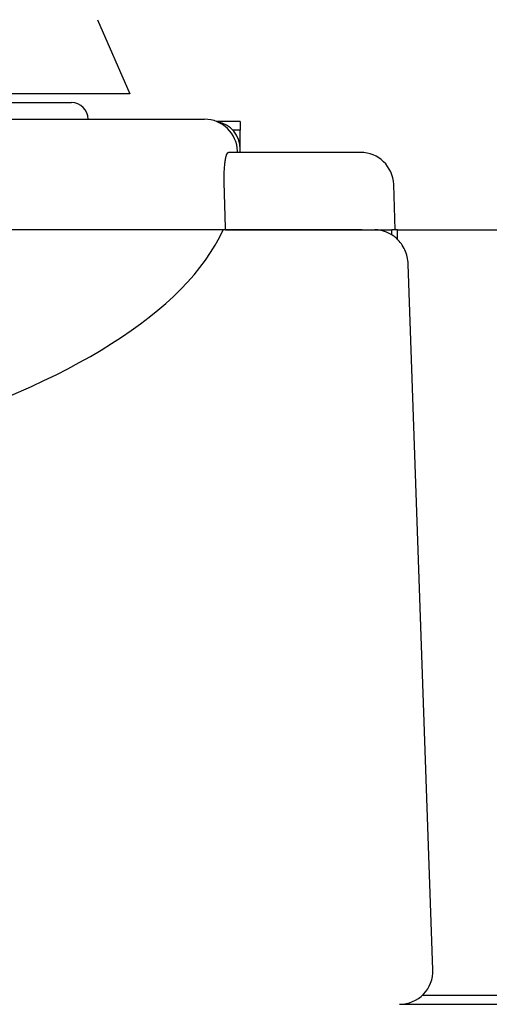
# Model space of a CAD drawing. Extents: x -1803 to -283, y -934 to 1282.
# Drawn here: x -1426 to -1384, y -84 to 5 of the extents above; entities that cross this region are included whole.
import ezdxf

# ---------------------------------------------------------------- set-up
doc = ezdxf.new("R2010")
doc.units = 0
doc.layers.add('AM_VIS', color=7, linetype='CONTINUOUS')

msp = doc.modelspace()

# ---------------------------------------------------------------- linework, layer by layer
at = {"layer": 'AM_VIS'}
for p, q in [((-1419.051, 4.598), (-1416.142, -2.097)), ((-1416.142, -2.097), (-1432.221, -2.097)), ((-1430.026, -2.897), (-1421.396, -2.897)), ((-1454.484, -4.397), (-1409.392, -4.397)), ((-1406.146, -4.597), (-1408.315, -4.597)), ((-1406.146, -4.597), (-1406.146, -5.397)), ((-1406.146, -5.397), (-1406.813, -5.397)), ((-1406.146, -7.097), (-1406.146, -5.397)), ((-1406.146, -7.397), (-1406.146, -7.097)), ((-1395.287, -7.397), (-1407.224, -7.397)), ((-1406.39, -7.397), (-1406.394, -7.293)), ((-1392.146, -14.397), (-1392.289, -10.293)), ((-1407.48, -14.397), (-1574.812, -14.397)), ((-1407.48, -14.397), (-1393.999, -14.397)), ((-1395.144, -14.397), (-1407.48, -14.397)), ((-1407.446, -14.397), (-1392.696, -14.397)), ((-1392.696, -14.397), (-1392.446, -14.397)), ((-1392.446, -14.856), (-1392.446, -14.397)), ((-1392.146, -14.397), (-1392.446, -14.397)), ((-1391.946, -14.397), (-1392.146, -14.397)), ((-1391.946, -14.397), (-1375.346, -14.397)), ((-1391.946, -15.256), (-1391.946, -14.397)), ((-1392.007, -15.197), (-1391.946, -15.197)), ((-1388.754, -81.293), (-1390.982, -17.485)), ((-1377.592, -83.597), (-1389.713, -83.597)), ((-1391.752, -84.397), (-1375.553, -84.397))]:
    msp.add_line(p, q, dxfattribs=at)
for centre, radius, start, end in [((-1421.396, -4.397), 1.5, 360, 90), ((-1409.392, -7.397), 3, 2, 90), ((-1408.646, -7.097), 2.5, 0, 80.36983), ((-1395.287, -10.397), 3, 2, 90), ((-1391.752, -81.397), 3, 270, 2)]:
    msp.add_arc(centre, radius, start, end, dxfattribs=at)
msp.add_ellipse((-1491.146, -9.329), major_axis=(84.616, 0), ratio=0.364, start_param=3.306891, end_param=6.117887, dxfattribs=at)
for points, knots in [([(-1407.6, -10.293), (-1407.605, -10.132), (-1407.607, -9.968), (-1407.607, -9.611), (-1407.603, -9.419), (-1407.589, -9.052), (-1407.579, -8.876), (-1407.553, -8.551), (-1407.537, -8.402), (-1407.501, -8.136), (-1407.481, -8.011), (-1407.435, -7.791), (-1407.41, -7.697), (-1407.358, -7.545), (-1407.331, -7.488), (-1407.277, -7.415), (-1407.25, -7.397), (-1407.224, -7.397)], [0.085992, 0.085992, 0.085992, 0.085992, 0.563727, 0.563727, 1.127454, 1.127454, 1.691181, 1.691181, 2.254908, 2.254908, 2.825712, 2.825712, 3.396517, 3.396517, 3.967321, 3.967321, 4.523354, 4.523354, 4.523354, 4.523354]), ([(-1390.982, -17.485), (-1390.998, -17.046), (-1391.099, -16.612), (-1391.457, -15.825), (-1391.707, -15.475), (-1392.289, -14.937), (-1392.601, -14.737), (-1393.279, -14.467), (-1393.637, -14.397), (-1393.999, -14.397)], [0, 0, 0, 0, 1.319023, 1.319023, 2.596261, 2.596261, 3.70102, 3.70102, 4.790374, 4.790374, 4.790374, 4.790374])]:
    msp.add_open_spline(points, degree=3, knots=knots, dxfattribs=at)
msp.add_open_spline([(-1407.48, -14.397), (-1407.54, -12.344), (-1407.6, -10.293)], degree=2, dxfattribs=at)

doc.saveas('drawing.dxf')
